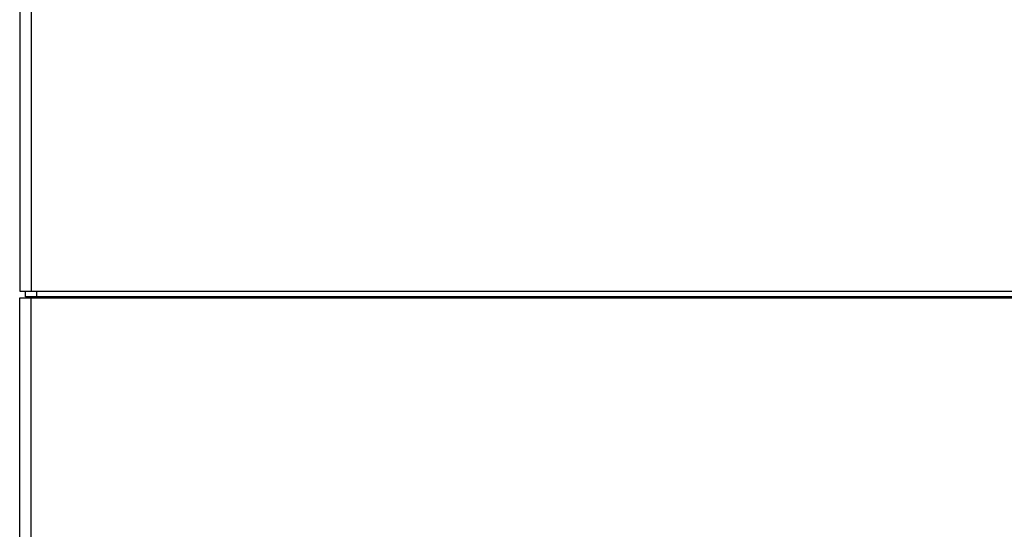
# Model space of a CAD drawing. Units: millimetres. Extents: x 1211 to 2052, y 913 to 1507.
# Drawn here: x 1322 to 1409, y 1013 to 1058 of the extents above; entities that cross this region are included whole.
import ezdxf

# ---------------------------------------------------------------- set-up
doc = ezdxf.new("R2010")
doc.units = ezdxf.units.MM
doc.layers.add('VF-51-P002SOLIDLINE', color=7, linetype='Continuous')
doc.layers.add('VF-51-P003SOLIDLINE', color=7, linetype='Continuous')

msp = doc.modelspace()

# ---------------------------------------------------------------- linework, layer by layer
at = {"layer": 'VF-51-P002SOLIDLINE', "linetype": 'Continuous'}
for p, q in [((1322.17, 1081.414), (1322.17, 1034.314)), ((1323.17, 1081.414), (1323.17, 1034.314)), ((1322.17, 1034.314), (1452.17, 1034.314)), ((1322.67, 1033.814), (1322.67, 1034.314)), ((1451.67, 1033.814), (1322.67, 1033.814)), ((1323.522, 1033.714), (1323.52, 1033.814)), ((1323.67, 1033.814), (1323.67, 1034.314)), ((1324.521, 1033.714), (1324.52, 1033.814))]:
    msp.add_line(p, q, dxfattribs=at)
at = {"layer": 'VF-51-P003SOLIDLINE', "linetype": 'Continuous'}
for p, q in [((1322.17, 942.214), (1322.17, 1033.714)), ((1322.17, 1033.714), (1452.17, 1033.714)), ((1323.17, 942.214), (1323.17, 1033.714))]:
    msp.add_line(p, q, dxfattribs=at)

doc.saveas('drawing.dxf')
